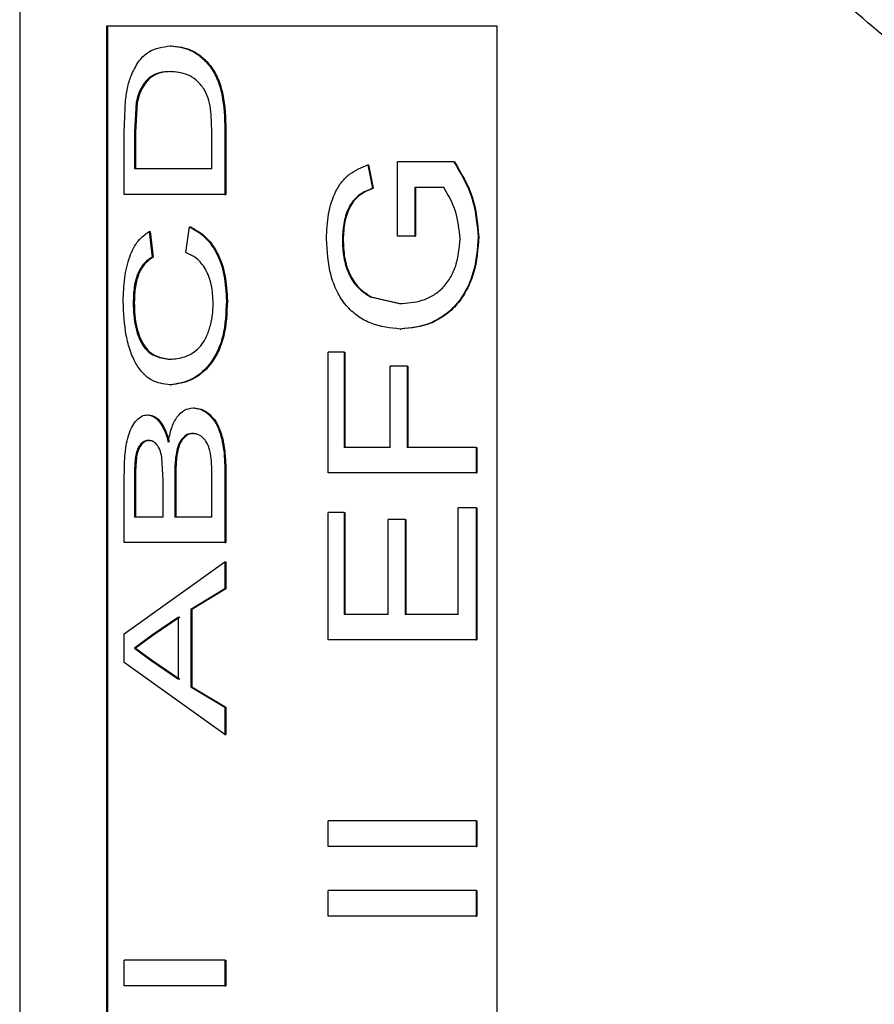
# Model space of a CAD drawing. Units: inches. Extents: x 0 to 108, y 0 to 91.
# Drawn here: x 54 to 55, y 36 to 37 of the extents above; entities that cross this region are included whole.
import ezdxf

# ---------------------------------------------------------------- set-up
doc = ezdxf.new("R2010")
doc.units = ezdxf.units.IN
doc.header["$MEASUREMENT"] = 0

msp = doc.modelspace()

# ---------------------------------------------------------------- linework, layer by layer
at = {"color": 7, "linetype": 'Continuous', "lineweight": 25}
for p, q in [((54.21771, 38.41124), (54.21771, 35.61104)), ((54.59111, 37.18104), (54.28561, 37.18104)), ((54.28561, 37.18104), (54.28561, 35.68104)), ((54.28651, 37.18104), (54.28651, 35.68104)), ((54.59111, 35.68104), (54.59111, 37.18104)), ((54.33547, 37.16555), (54.33631, 37.16555)), ((54.3353, 37.14558), (54.33613, 37.14558)), ((54.29954, 37.0978), (54.3005, 37.12281)), ((54.30882, 37.12145), (54.30738, 37.09806)), ((54.30969, 37.12145), (54.30825, 37.09806)), ((54.29954, 37.04939), (54.29954, 37.0978)), ((54.30738, 37.09806), (54.30738, 37.06936)), ((54.30738, 37.09806), (54.30825, 37.09806)), ((54.30825, 37.09806), (54.30825, 37.06936)), ((54.36795, 37.06936), (54.36795, 37.09854)), ((54.37823, 37.1001), (54.379, 37.1001)), ((54.37823, 37.1001), (54.37823, 37.04939)), ((54.379, 37.1001), (54.379, 37.04939)), ((54.51333, 37.01673), (54.51333, 37.0748)), ((54.55724, 37.0748), (54.51333, 37.0748)), ((54.55724, 37.0748), (54.55776, 37.0748)), ((54.36795, 37.06936), (54.30738, 37.06936)), ((54.48993, 37.07248), (54.49358, 37.05421)), ((54.49054, 37.07248), (54.49418, 37.05421)), ((54.49358, 37.05421), (54.49418, 37.05421)), ((54.54936, 37.05484), (54.52679, 37.05484)), ((54.52679, 37.05484), (54.52679, 37.01673)), ((54.52735, 37.05484), (54.52735, 37.01673)), ((54.37823, 37.04939), (54.29954, 37.04939)), ((54.37823, 37.04939), (54.379, 37.04939)), ((54.31898, 37.02036), (54.32122, 37.00039)), ((54.31984, 37.02036), (54.32207, 37.00039)), ((54.34775, 37.00402), (54.35046, 37.02399)), ((54.35046, 37.02399), (54.35127, 37.02399)), ((54.52679, 37.01673), (54.51333, 37.01673)), ((54.52679, 37.01673), (54.52735, 37.01673)), ((54.32122, 37.00039), (54.32207, 37.00039)), ((54.49198, 36.96937), (54.51477, 36.9641)), ((54.49258, 36.96937), (54.51535, 36.9641)), ((54.33527, 36.92054), (54.3361, 36.92054)), ((54.45902, 36.83161), (54.45902, 36.92598)), ((54.4715, 36.92598), (54.45902, 36.92598)), ((54.4715, 36.92598), (54.4715, 36.85157)), ((54.4715, 36.92598), (54.47213, 36.92598)), ((54.47213, 36.92598), (54.47213, 36.85157)), ((54.50742, 36.85157), (54.50742, 36.91509)), ((54.52078, 36.91509), (54.50742, 36.91509)), ((54.52078, 36.91509), (54.52078, 36.85157)), ((54.52078, 36.91509), (54.52135, 36.91509)), ((54.52135, 36.91509), (54.52135, 36.85157)), ((54.35327, 36.88242), (54.35408, 36.88242)), ((54.50742, 36.85157), (54.4715, 36.85157)), ((54.57475, 36.85157), (54.52078, 36.85157)), ((54.57475, 36.85157), (54.57475, 36.83161)), ((54.57475, 36.85157), (54.57524, 36.85157)), ((54.57524, 36.85157), (54.57524, 36.83161)), ((54.32991, 36.82631), (54.329, 36.84332)), ((54.29954, 36.77716), (54.29954, 36.83016)), ((54.32991, 36.79713), (54.32991, 36.82631)), ((54.33895, 36.82832), (54.33895, 36.79713)), ((54.33895, 36.82832), (54.33978, 36.82832)), ((54.33978, 36.82832), (54.33978, 36.79713)), ((54.36795, 36.79713), (54.36795, 36.83062)), ((54.37823, 36.8303), (54.37823, 36.77716)), ((54.37823, 36.8303), (54.379, 36.8303)), ((54.379, 36.8303), (54.379, 36.77716)), ((54.57475, 36.83161), (54.45902, 36.83161)), ((54.57475, 36.83161), (54.57524, 36.83161)), ((54.30738, 36.82409), (54.30738, 36.79713)), ((54.30738, 36.82409), (54.30825, 36.82409)), ((54.30825, 36.82409), (54.30825, 36.79713)), ((54.56058, 36.7209), (54.56058, 36.80439)), ((54.57475, 36.80439), (54.56058, 36.80439)), ((54.57475, 36.80439), (54.57475, 36.70094)), ((54.57475, 36.80439), (54.57524, 36.80439)), ((54.57524, 36.80439), (54.57524, 36.70094)), ((54.32991, 36.79713), (54.30738, 36.79713)), ((54.36795, 36.79713), (54.33895, 36.79713)), ((54.45902, 36.70094), (54.45902, 36.80076)), ((54.4715, 36.80076), (54.45902, 36.80076)), ((54.4715, 36.80076), (54.4715, 36.7209)), ((54.4715, 36.80076), (54.47213, 36.80076)), ((54.47213, 36.80076), (54.47213, 36.7209)), ((54.50595, 36.7209), (54.50595, 36.79531)), ((54.51929, 36.79531), (54.50595, 36.79531)), ((54.51929, 36.79531), (54.51929, 36.7209)), ((54.51929, 36.79531), (54.51986, 36.79531)), ((54.51986, 36.79531), (54.51986, 36.7209)), ((54.37823, 36.77716), (54.29954, 36.77716)), ((54.37823, 36.77716), (54.379, 36.77716)), ((54.29954, 36.70584), (54.37823, 36.76205)), ((54.37823, 36.76205), (54.37823, 36.74086)), ((54.37823, 36.76205), (54.379, 36.76205)), ((54.379, 36.76205), (54.379, 36.74086)), ((54.37823, 36.74086), (54.3515, 36.72476)), ((54.379, 36.74086), (54.35231, 36.72476)), ((54.37823, 36.74086), (54.379, 36.74086)), ((54.34203, 36.71875), (54.32166, 36.70499)), ((54.34286, 36.71875), (54.32251, 36.70499)), ((54.34203, 36.67042), (54.34203, 36.71875)), ((54.3515, 36.72476), (54.35231, 36.72476)), ((54.3515, 36.72476), (54.3515, 36.66441)), ((54.35231, 36.72476), (54.35231, 36.66441)), ((54.50595, 36.7209), (54.4715, 36.7209)), ((54.56058, 36.7209), (54.51929, 36.7209)), ((54.29954, 36.68333), (54.29954, 36.70584)), ((54.32166, 36.70499), (54.30738, 36.69458)), ((54.32251, 36.70499), (54.30825, 36.69458)), ((54.32251, 36.70499), (54.32166, 36.70499)), ((54.57475, 36.70094), (54.45902, 36.70094)), ((54.57475, 36.70094), (54.57524, 36.70094)), ((54.30738, 36.69458), (54.32062, 36.68491)), ((54.30825, 36.69458), (54.30738, 36.69458)), ((54.30825, 36.69458), (54.32148, 36.68491)), ((54.37823, 36.62712), (54.29954, 36.68333)), ((54.32062, 36.68491), (54.34203, 36.67042)), ((54.32148, 36.68491), (54.32062, 36.68491)), ((54.32148, 36.68491), (54.34286, 36.67042)), ((54.3515, 36.66441), (54.37823, 36.64831)), ((54.3515, 36.66441), (54.35231, 36.66441)), ((54.35231, 36.66441), (54.379, 36.64831)), ((54.37823, 36.64831), (54.37823, 36.62712)), ((54.37823, 36.64831), (54.379, 36.64831)), ((54.379, 36.64831), (54.379, 36.62712)), ((54.37823, 36.62712), (54.379, 36.62712)), ((54.45902, 36.53941), (54.45902, 36.55938)), ((54.57475, 36.55938), (54.45902, 36.55938)), ((54.57475, 36.55938), (54.57475, 36.53941)), ((54.57475, 36.55938), (54.57524, 36.55938)), ((54.57524, 36.55938), (54.57524, 36.53941)), ((54.57475, 36.53941), (54.45902, 36.53941)), ((54.57475, 36.53941), (54.57524, 36.53941)), ((54.45902, 36.48497), (54.45902, 36.50493)), ((54.57475, 36.50493), (54.45902, 36.50493)), ((54.57475, 36.50493), (54.57475, 36.48497)), ((54.57475, 36.50493), (54.57524, 36.50493)), ((54.57524, 36.50493), (54.57524, 36.48497)), ((54.57475, 36.48497), (54.45902, 36.48497)), ((54.57475, 36.48497), (54.57524, 36.48497)), ((54.29954, 36.43052), (54.29954, 36.45048)), ((54.37823, 36.45048), (54.29954, 36.45048)), ((54.37823, 36.45048), (54.37823, 36.43052)), ((54.37823, 36.45048), (54.379, 36.45048)), ((54.379, 36.45048), (54.379, 36.43052)), ((54.37823, 36.43052), (54.29954, 36.43052)), ((54.37823, 36.43052), (54.379, 36.43052))]:
    msp.add_line(p, q, dxfattribs=at)
at = {"color": 8, "linetype": 'Continuous', "lineweight": 25}
msp.add_open_spline([(55.17215, 36.97721), (55.11996, 37.00887), (55.02133, 37.06869), (54.88263, 37.18004), (54.74126, 37.30961), (54.63226, 37.42694), (54.55524, 37.51982), (54.52012, 37.56454), (54.49789, 37.59411), (54.48577, 37.61057), (54.47897, 37.62034), (54.47525, 37.62568), (54.47378, 37.62929), (54.4735, 37.63091), (54.47376, 37.63294), (54.47612, 37.63798), (54.488, 37.65435), (54.53642, 37.72045), (54.62856, 37.83204), (54.76776, 37.97857), (54.90323, 38.09993), (55.02818, 38.19553), (55.14014, 38.26914), (55.24193, 38.32256), (55.32861, 38.35593), (55.39527, 38.37308), (55.45614, 38.37886), (55.50765, 38.37308), (55.54802, 38.3554), (55.57234, 38.33925), (55.5797, 38.32617), (55.58042, 38.32488)], degree=3, knots=[0, 0, 0, 0, 0.072031, 0.136132, 0.201973, 0.292539, 0.324104, 0.348715, 0.362809, 0.370395, 0.374461, 0.377824, 0.378545, 0.379118, 0.379695, 0.380842, 0.385777, 0.405337, 0.483696, 0.561833, 0.642104, 0.69147, 0.741916, 0.797962, 0.831051, 0.865041, 0.898013, 0.932112, 0.963852, 0.996438, 1, 1, 1, 1], dxfattribs=at)
at = {"color": 7, "linetype": 'Continuous', "lineweight": 25}
for points, knots in [([(54.30534, 37.1434), (54.3072, 37.14716), (54.31092, 37.15468), (54.32092, 37.16367), (54.32966, 37.1648), (54.33547, 37.16555)], [0, 0, 0, 0, 0.249985, 0.500286, 1, 1, 1, 1]), ([(54.33547, 37.16555), (54.34072, 37.16501), (54.34859, 37.16419), (54.35902, 37.15773), (54.36627, 37.15042), (54.37239, 37.14038), (54.37743, 37.12336), (54.37791, 37.1094), (54.37823, 37.1001)], [0, 0, 0, 0, 0.250133, 0.375462, 0.500601, 0.62558, 0.750463, 1, 1, 1, 1]), ([(54.33631, 37.16555), (54.34154, 37.16501), (54.3494, 37.16419), (54.35982, 37.15773), (54.36705, 37.15042), (54.37317, 37.14038), (54.37821, 37.12336), (54.37868, 37.1094), (54.379, 37.1001)], [0, 0, 0, 0, 0.249972, 0.375231, 0.500333, 0.625331, 0.750276, 1, 1, 1, 1]), ([(54.3005, 37.12281), (54.301, 37.12653), (54.30176, 37.13212), (54.30361, 37.13885), (54.30477, 37.14188), (54.30534, 37.1434)], [0, 0, 0, 0, 0.499606, 0.74969, 1, 1, 1, 1]), ([(54.3353, 37.14558), (54.32982, 37.14518), (54.32159, 37.14457), (54.31396, 37.13522), (54.31046, 37.12812), (54.30936, 37.12367), (54.30882, 37.12145)], [0, 0, 0, 0, 0.499525, 0.749571, 0.874875, 1, 1, 1, 1]), ([(54.33613, 37.14558), (54.33066, 37.14518), (54.32244, 37.14457), (54.31483, 37.13522), (54.31133, 37.12812), (54.31023, 37.12367), (54.30969, 37.12145)], [0, 0, 0, 0, 0.499361, 0.749438, 0.874786, 1, 1, 1, 1]), ([(54.3618, 37.13197), (54.35985, 37.13444), (54.35594, 37.13939), (54.34673, 37.14463), (54.33987, 37.1452), (54.3353, 37.14558)], [0, 0, 0, 0, 0.249668, 0.4998991, 1, 1, 1, 1]), ([(54.36795, 37.09854), (54.36785, 37.10453), (54.3677, 37.11351), (54.36532, 37.12505), (54.36297, 37.12966), (54.3618, 37.13197)], [0, 0, 0, 0, 0.500279, 0.750327, 1, 1, 1, 1]), ([(54.30882, 37.12145), (54.30896, 37.12145), (54.30925, 37.12145), (54.30954, 37.12145), (54.30969, 37.12145)], [0, 0, 0, 0, 0.500255, 1, 1, 1, 1]), ([(54.55724, 37.0748), (54.5626, 37.066), (54.57332, 37.04841), (54.57533, 37.02699), (54.57633, 37.0163)], [0, 0, 0, 0, 0.50062, 1, 1, 1, 1]), ([(54.55776, 37.0748), (54.56311, 37.066), (54.57381, 37.0484), (54.57582, 37.02699), (54.57682, 37.0163)], [0, 0, 0, 0, 0.500541, 1, 1, 1, 1]), ([(54.45764, 37.01474), (54.45794, 37.02123), (54.45852, 37.03419), (54.46329, 37.04953), (54.46956, 37.05961), (54.47762, 37.06753), (54.485, 37.0705), (54.48993, 37.07248)], [0, 0, 0, 0, 0.250027, 0.49962, 0.62357, 0.748536, 1, 1, 1, 1]), ([(54.48993, 37.07248), (54.49003, 37.07248), (54.49023, 37.07248), (54.49044, 37.07248), (54.49054, 37.07248)], [0, 0, 0, 0, 0.499071, 1, 1, 1, 1]), ([(54.49358, 37.05421), (54.49015, 37.05278), (54.48501, 37.05063), (54.47909, 37.04549), (54.47446, 37.03858), (54.47081, 37.02797), (54.47033, 37.01891), (54.4701, 37.01437)], [0, 0, 0, 0, 0.25034, 0.375519, 0.500614, 0.750137, 1, 1, 1, 1]), ([(54.49418, 37.05421), (54.49076, 37.05278), (54.48563, 37.05063), (54.47972, 37.04549), (54.47509, 37.03858), (54.47145, 37.02797), (54.47097, 37.01891), (54.47074, 37.01437)], [0, 0, 0, 0, 0.250172, 0.375304, 0.500391, 0.749998, 1, 1, 1, 1]), ([(54.56215, 37.01463), (54.56146, 37.02196), (54.56009, 37.03662), (54.55294, 37.04876), (54.54936, 37.05484)], [0, 0, 0, 0, 0.499815, 1, 1, 1, 1]), ([(54.29868, 36.9658), (54.29887, 36.97198), (54.29925, 36.98435), (54.30333, 37.00118), (54.31003, 37.01407), (54.316, 37.01826), (54.31898, 37.02036)], [0, 0, 0, 0, 0.250155, 0.499796, 0.749593, 1, 1, 1, 1]), ([(54.31898, 37.02036), (54.31913, 37.02036), (54.31941, 37.02036), (54.3197, 37.02036), (54.31984, 37.02036)], [0, 0, 0, 0, 0.499392, 1, 1, 1, 1]), ([(54.35046, 37.02399), (54.35434, 37.02192), (54.36203, 37.01781), (54.37195, 37.00463), (54.37842, 36.98652), (54.37906, 36.97298), (54.37939, 36.96619)], [0, 0, 0, 0, 0.25243, 0.501225, 0.749792, 1, 1, 1, 1]), ([(54.35127, 37.02399), (54.35514, 37.02192), (54.36282, 37.01781), (54.37273, 37.00463), (54.37919, 36.98652), (54.37983, 36.97298), (54.38016, 36.96619)], [0, 0, 0, 0, 0.252273, 0.501014, 0.74964, 1, 1, 1, 1]), ([(54.51537, 36.94413), (54.50758, 36.94495), (54.49582, 36.94619), (54.48191, 36.95398), (54.47271, 36.96219), (54.46562, 36.97316), (54.45913, 36.99053), (54.45824, 37.00503), (54.45764, 37.01474)], [0, 0, 0, 0, 0.249938, 0.376704, 0.500439, 0.623822, 0.748191, 1, 1, 1, 1]), ([(54.4701, 37.01437), (54.47027, 37.00964), (54.47062, 37.0002), (54.47471, 36.98685), (54.48195, 36.97578), (54.48863, 36.97151), (54.49198, 36.96937)], [0, 0, 0, 0, 0.250366, 0.500286, 0.749792, 1, 1, 1, 1]), ([(54.4701, 37.01437), (54.4702, 37.01437), (54.47042, 37.01437), (54.47063, 37.01437), (54.47074, 37.01437)], [0, 0, 0, 0, 0.500902, 1, 1, 1, 1]), ([(54.47074, 37.01437), (54.47091, 37.00964), (54.47125, 37.0002), (54.47534, 36.98685), (54.48257, 36.97579), (54.48924, 36.97151), (54.49258, 36.96937)], [0, 0, 0, 0, 0.25048, 0.500461, 0.749945, 1, 1, 1, 1]), ([(54.51477, 36.9641), (54.52068, 36.96446), (54.52956, 36.96501), (54.54092, 36.97), (54.54862, 36.97586), (54.55482, 36.98389), (54.5605, 36.99673), (54.56149, 37.00748), (54.56215, 37.01463)], [0, 0, 0, 0, 0.250276, 0.375552, 0.500687, 0.625703, 0.750811, 1, 1, 1, 1]), ([(54.57633, 37.0163), (54.57561, 37.0067), (54.57451, 36.99213), (54.56728, 36.97471), (54.5597, 36.96325), (54.55002, 36.95447), (54.53523, 36.94617), (54.52331, 36.94495), (54.51537, 36.94413)], [0, 0, 0, 0, 0.24947, 0.378741, 0.499767, 0.624491, 0.750189, 1, 1, 1, 1]), ([(54.57682, 37.0163), (54.5761, 37.0067), (54.575, 36.99214), (54.56778, 36.97471), (54.56021, 36.96326), (54.55055, 36.95448), (54.53578, 36.94617), (54.52387, 36.94495), (54.51595, 36.94413)], [0, 0, 0, 0, 0.249638, 0.37896, 0.500011, 0.624446, 0.750357, 1, 1, 1, 1]), ([(54.57633, 37.0163), (54.57641, 37.0163), (54.57657, 37.0163), (54.57674, 37.0163), (54.57682, 37.0163)], [0, 0, 0, 0, 0.500143, 1, 1, 1, 1]), ([(54.36908, 36.96432), (54.36883, 36.96922), (54.36846, 36.97655), (54.36576, 36.98534), (54.36219, 36.99299), (54.35605, 37.00027), (54.35055, 37.00276), (54.34775, 37.00402)], [0, 0, 0, 0, 0.2507322, 0.3751713, 0.5006566, 0.7455875, 1, 1, 1, 1]), ([(54.32122, 37.00039), (54.31917, 36.99901), (54.3151, 36.99626), (54.31084, 36.98983), (54.30848, 36.98298), (54.30683, 36.97529), (54.30662, 36.96901), (54.30649, 36.96483)], [0, 0, 0, 0, 0.250492, 0.500068, 0.624726, 0.750368, 1, 1, 1, 1]), ([(54.32207, 37.00039), (54.32003, 36.99901), (54.31596, 36.99626), (54.31172, 36.98984), (54.30935, 36.98301), (54.3077, 36.97533), (54.3075, 36.96901), (54.30736, 36.96483)], [0, 0, 0, 0, 0.250334, 0.49984, 0.622388, 0.750231, 1, 1, 1, 1]), ([(54.33532, 36.90057), (54.33033, 36.90117), (54.3228, 36.90207), (54.31413, 36.90913), (54.30848, 36.91671), (54.30403, 36.92682), (54.29977, 36.94287), (54.29912, 36.95668), (54.29868, 36.9658)], [0, 0, 0, 0, 0.250109, 0.377969, 0.500641, 0.62259, 0.750891, 1, 1, 1, 1]), ([(54.30649, 36.96483), (54.30657, 36.96149), (54.30672, 36.95482), (54.30824, 36.94517), (54.31099, 36.93675), (54.316, 36.92771), (54.32434, 36.92184), (54.33162, 36.92097), (54.33527, 36.92054)], [0, 0, 0, 0, 0.125132, 0.250153, 0.375136, 0.500201, 0.749553, 1, 1, 1, 1]), ([(54.30649, 36.96483), (54.30664, 36.96483), (54.30693, 36.96483), (54.30722, 36.96483), (54.30736, 36.96483)], [0, 0, 0, 0, 0.499744, 1, 1, 1, 1]), ([(54.30736, 36.96483), (54.30744, 36.96149), (54.30759, 36.95482), (54.30911, 36.94517), (54.31186, 36.93675), (54.31686, 36.92771), (54.32519, 36.92185), (54.33246, 36.92097), (54.3361, 36.92054)], [0, 0, 0, 0, 0.125234, 0.250336, 0.375368, 0.500435, 0.749696, 1, 1, 1, 1]), ([(54.37939, 36.96619), (54.37899, 36.95678), (54.3784, 36.94266), (54.37253, 36.92616), (54.3643, 36.91289), (54.35108, 36.90271), (54.34058, 36.90129), (54.33532, 36.90057)], [0, 0, 0, 0, 0.249555, 0.37467, 0.499859, 0.749557, 1, 1, 1, 1]), ([(54.38016, 36.96619), (54.37976, 36.95678), (54.37917, 36.94266), (54.37331, 36.92616), (54.36509, 36.9129), (54.35189, 36.90271), (54.3414, 36.90129), (54.33615, 36.90057)], [0, 0, 0, 0, 0.2497459, 0.3749111, 0.500106, 0.7497148, 1, 1, 1, 1]), ([(54.37939, 36.96619), (54.37951, 36.96619), (54.37977, 36.96619), (54.38003, 36.96619), (54.38016, 36.96619)], [0, 0, 0, 0, 0.499774, 1, 1, 1, 1]), ([(54.49198, 36.96937), (54.49208, 36.96937), (54.49228, 36.96937), (54.49248, 36.96937), (54.49258, 36.96937)], [0, 0, 0, 0, 0.499069, 1, 1, 1, 1]), ([(54.33527, 36.92054), (54.33909, 36.92087), (54.34671, 36.92153), (54.3565, 36.92712), (54.36295, 36.93585), (54.36638, 36.94449), (54.36868, 36.95411), (54.36895, 36.96092), (54.36908, 36.96432)], [0, 0, 0, 0, 0.25048, 0.500061, 0.625045, 0.749997, 0.874997, 1, 1, 1, 1]), ([(54.51477, 36.9641), (54.51487, 36.9641), (54.51506, 36.9641), (54.51525, 36.9641), (54.51535, 36.9641)], [0, 0, 0, 0, 0.499831, 1, 1, 1, 1]), ([(54.51537, 36.94413), (54.51547, 36.94413), (54.51566, 36.94413), (54.51585, 36.94413), (54.51595, 36.94413)], [0, 0, 0, 0, 0.49904, 1, 1, 1, 1]), ([(54.33532, 36.90057), (54.33546, 36.90057), (54.33573, 36.90057), (54.33601, 36.90057), (54.33615, 36.90057)], [0, 0, 0, 0, 0.499756, 1, 1, 1, 1]), ([(54.33389, 36.85574), (54.33461, 36.85942), (54.33605, 36.86677), (54.34048, 36.87562), (54.3464, 36.8815), (54.35098, 36.88212), (54.35327, 36.88242)], [0, 0, 0, 0, 0.250244, 0.500019, 0.749853, 1, 1, 1, 1]), ([(54.35327, 36.88242), (54.35514, 36.88225), (54.35888, 36.88191), (54.36431, 36.8786), (54.3693, 36.87371), (54.37332, 36.86672), (54.37588, 36.85819), (54.37794, 36.84604), (54.37811, 36.83658), (54.37823, 36.8303)], [0, 0, 0, 0, 0.125113, 0.250185, 0.376174, 0.499966, 0.623549, 0.74997, 1, 1, 1, 1]), ([(54.35408, 36.88242), (54.35594, 36.88225), (54.35968, 36.88191), (54.3651, 36.8786), (54.37009, 36.87371), (54.3741, 36.86672), (54.37666, 36.85819), (54.37871, 36.84604), (54.37888, 36.83658), (54.379, 36.8303)], [0, 0, 0, 0, 0.125003, 0.249997, 0.376136, 0.49973, 0.623339, 0.749823, 1, 1, 1, 1]), ([(54.29954, 36.83016), (54.29962, 36.83577), (54.29976, 36.84419), (54.30122, 36.855), (54.3031, 36.8624), (54.30588, 36.86861), (54.30934, 36.87323), (54.31266, 36.87579), (54.31546, 36.87683), (54.3169, 36.87693), (54.31762, 36.87698)], [0, 0, 0, 0, 0.249897, 0.374924, 0.499825, 0.621351, 0.749694, 0.87474, 0.937348, 1, 1, 1, 1]), ([(54.31762, 36.87698), (54.31932, 36.87667), (54.32272, 36.87604), (54.32745, 36.87134), (54.33066, 36.86558), (54.33266, 36.86013), (54.33348, 36.8572), (54.33389, 36.85574)], [0, 0, 0, 0, 0.249868, 0.499723, 0.749502, 0.87474, 1, 1, 1, 1]), ([(54.31762, 36.87698), (54.31776, 36.87698), (54.31805, 36.87698), (54.31833, 36.87698), (54.31848, 36.87698)], [0, 0, 0, 0, 0.499648, 1, 1, 1, 1]), ([(54.31848, 36.87698), (54.32017, 36.87667), (54.32357, 36.87604), (54.32829, 36.87134), (54.3315, 36.86558), (54.3335, 36.86013), (54.33431, 36.8572), (54.33472, 36.85574)], [0, 0, 0, 0, 0.249706, 0.499535, 0.749351, 0.874654, 1, 1, 1, 1]), ([(54.31853, 36.85702), (54.31754, 36.85693), (54.31556, 36.85675), (54.31278, 36.85479), (54.31034, 36.85163), (54.30809, 36.84525), (54.30748, 36.8355), (54.30741, 36.8279), (54.30738, 36.82409)], [0, 0, 0, 0, 0.125316, 0.250504, 0.376574, 0.500136, 0.749405, 1, 1, 1, 1]), ([(54.31938, 36.85702), (54.31839, 36.85693), (54.31642, 36.85675), (54.31364, 36.85479), (54.31121, 36.85162), (54.30896, 36.84525), (54.30835, 36.8355), (54.30828, 36.8279), (54.30825, 36.82409)], [0, 0, 0, 0, 0.125204, 0.250288, 0.376318, 0.499904, 0.749277, 1, 1, 1, 1]), ([(54.329, 36.84332), (54.32881, 36.84434), (54.32842, 36.84639), (54.32725, 36.85015), (54.32515, 36.85404), (54.32191, 36.85667), (54.31966, 36.8569), (54.31853, 36.85702)], [0, 0, 0, 0, 0.125274, 0.250462, 0.499749, 0.749551, 1, 1, 1, 1]), ([(54.31853, 36.85702), (54.31867, 36.85702), (54.31896, 36.85702), (54.31924, 36.85702), (54.31938, 36.85702)], [0, 0, 0, 0, 0.500251, 1, 1, 1, 1]), ([(54.3531, 36.86246), (54.35192, 36.86237), (54.34954, 36.86218), (54.34618, 36.86012), (54.34328, 36.85673), (54.3404, 36.85034), (54.33909, 36.84031), (54.339, 36.83232), (54.33895, 36.82832)], [0, 0, 0, 0, 0.125318, 0.250479, 0.378114, 0.500443, 0.7495, 1, 1, 1, 1]), ([(54.35391, 36.86246), (54.35272, 36.86237), (54.35035, 36.86218), (54.347, 36.86011), (54.3441, 36.85673), (54.34122, 36.85034), (54.33992, 36.84031), (54.33982, 36.83232), (54.33978, 36.82832)], [0, 0, 0, 0, 0.125204, 0.250274, 0.377873, 0.500192, 0.749366, 1, 1, 1, 1]), ([(54.36753, 36.84272), (54.36711, 36.84549), (54.36648, 36.84965), (54.3646, 36.8545), (54.36208, 36.85841), (54.35817, 36.86186), (54.3548, 36.86226), (54.3531, 36.86246)], [0, 0, 0, 0, 0.249987, 0.375163, 0.50035, 0.749912, 1, 1, 1, 1]), ([(54.3531, 36.86246), (54.35324, 36.86246), (54.35351, 36.86246), (54.35378, 36.86246), (54.35391, 36.86246)], [0, 0, 0, 0, 0.499763, 1, 1, 1, 1]), ([(54.36795, 36.83062), (54.36795, 36.83264), (54.36795, 36.83669), (54.36767, 36.84071), (54.36753, 36.84272)], [0, 0, 0, 0, 0.500145, 1, 1, 1, 1])]:
    msp.add_open_spline(points, degree=3, knots=knots, dxfattribs=at)

doc.saveas('drawing.dxf')
